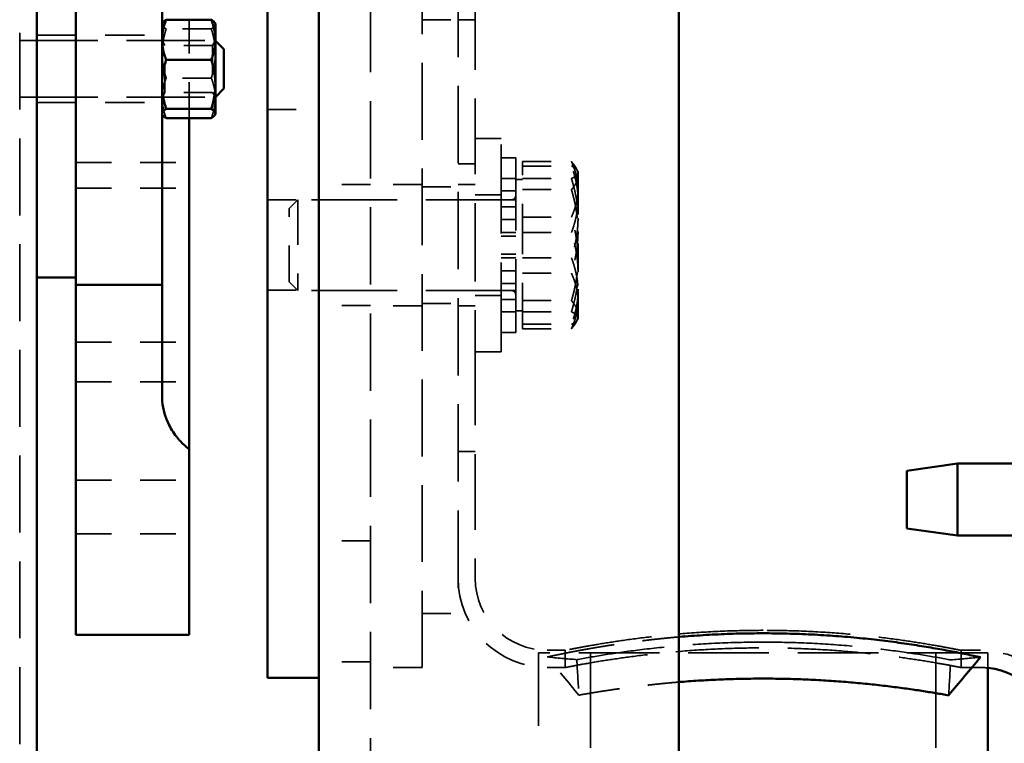
# Model space of a CAD drawing. Units: inches. Extents: x 0.2 to 50.9, y 0.9 to 32.1.
# Drawn here: x 27.5 to 31, y 7.8 to 10.4 of the extents above; entities that cross this region are included whole.
import ezdxf

# ---------------------------------------------------------------- set-up
doc = ezdxf.new("R2010")
doc.units = ezdxf.units.IN
doc.header["$LTSCALE"] = 1.5
doc.header["$MEASUREMENT"] = 0
doc.linetypes.add('DASHED', pattern=[0.2067, 0.1654, -0.0413])
doc.layers.add('Hidden (ANSI)', color=7, linetype='DASHED', lineweight=35)
doc.layers.add('Visible (ANSI)', color=7, linetype='Continuous', lineweight=50)

msp = doc.modelspace()

# ---------------------------------------------------------------- linework, layer by layer
at = {"layer": 'Hidden (ANSI)', "ltscale": 1.077129}
msp.add_line((27.53167, 16.92135), (27.53167, 6.29095), dxfattribs=at)
at = {"layer": 'Hidden (ANSI)', "ltscale": 1.083512}
msp.add_line((28.75037, 15.60615), (28.75037, 3.84815), dxfattribs=at)
at = {"layer": 'Hidden (ANSI)', "ltscale": 1.074663}
msp.add_line((28.92967, 8.10615), (28.92967, 15.10615), dxfattribs=at)
at = {"layer": 'Hidden (ANSI)', "ltscale": 1.082711}
msp.add_line((29.05467, 14.91865), (29.05467, 8.29365), dxfattribs=at)
at = {"layer": 'Hidden (ANSI)', "ltscale": 1.060244}
for p, q in [((29.11447, 13.71284), (29.11447, 9.49945)), ((29.11447, 9.21048), (29.11447, 8.41595))]:
    msp.add_line(p, q, dxfattribs=at)
at = {"layer": 'Hidden (ANSI)', "ltscale": 0.501246}
msp.add_line((28.12047, 10.01437), (28.12047, 10.35628), dxfattribs=at)
at = {"layer": 'Hidden (ANSI)', "ltscale": 0.158625}
for p, q in [((28.92967, 10.35615), (29.05467, 10.35615)), ((28.92967, 9.77621), (29.05467, 9.77621)), ((28.92967, 9.37021), (29.05467, 9.37021)), ((28.92967, 8.29365), (29.05467, 8.29365))]:
    msp.add_line(p, q, dxfattribs=at)
at = {"layer": 'Hidden (ANSI)', "ltscale": 0.075834}
for p, q in [((29.11447, 10.35615), (29.05467, 10.35615)), ((27.53167, 10.28384), (27.59147, 10.28384)), ((27.53167, 10.08684), (27.59147, 10.08684)), ((29.11447, 9.85615), (29.05467, 9.85615)), ((29.11447, 9.78415), (29.05467, 9.78415)), ((29.11447, 9.36215), (29.05467, 9.36215)), ((29.11447, 8.85615), (29.05467, 8.85615)), ((29.42717, 8.16595), (29.42717, 8.10615)), ((30.80217, 8.16595), (30.80217, 8.10615))]:
    msp.add_line(p, q, dxfattribs=at)
at = {"layer": 'Hidden (ANSI)', "ltscale": 0.552262}
for p, q in [((27.59147, 10.30253), (28.02647, 10.30253)), ((27.59147, 10.06813), (28.02647, 10.06813))]:
    msp.add_line(p, q, dxfattribs=at)
at = {"layer": 'Hidden (ANSI)', "ltscale": 0.199142}
for p, q in [((28.19744, 10.32447), (28.04053, 10.32447)), ((28.19744, 10.15351), (28.04053, 10.15351))]:
    msp.add_line(p, q, dxfattribs=at)
at = {"layer": 'Hidden (ANSI)', "ltscale": 1.094985}
for p, q in [((27.53167, 10.28374), (28.21067, 10.28374)), ((27.53167, 10.08694), (28.21067, 10.08694))]:
    msp.add_line(p, q, dxfattribs=at)
at = {"layer": 'Hidden (ANSI)', "ltscale": 0.024896}
for p, q in [((28.03631, 10.2667), (28.02647, 10.28375)), ((28.20167, 10.2667), (28.21151, 10.28375)), ((28.03631, 10.10395), (28.02647, 10.0869)), ((28.20167, 10.10395), (28.21151, 10.0869))]:
    msp.add_line(p, q, dxfattribs=at)
at = {"layer": 'Hidden (ANSI)', "ltscale": 0.324532}
for p, q in [((28.03631, 10.10395), (28.03631, 10.2667)), ((28.20167, 10.2667), (28.20167, 10.10395))]:
    msp.add_line(p, q, dxfattribs=at)
at = {"layer": 'Hidden (ANSI)', "ltscale": 0.209867}
for p, q in [((28.20167, 10.2667), (28.03631, 10.2667)), ((28.20167, 10.10395), (28.03631, 10.10395))]:
    msp.add_line(p, q, dxfattribs=at)
at = {"layer": 'Hidden (ANSI)', "ltscale": 0.392436}
msp.add_line((28.21067, 10.08694), (28.21067, 10.28374), dxfattribs=at)
at = {"layer": 'Hidden (ANSI)', "ltscale": 0.001407}
for p, q in [((28.21151, 10.2829), (28.21067, 10.28374)), ((28.21151, 10.08778), (28.21067, 10.08694))]:
    msp.add_line(p, q, dxfattribs=at)
at = {"layer": 'Hidden (ANSI)', "ltscale": 0.227194}
for p, q in [((28.39237, 10.0449), (28.57137, 10.0449)), ((28.75037, 9.78415), (28.57137, 9.78415)), ((28.39237, 9.73115), (28.57137, 9.73115)), ((28.39237, 9.41715), (28.57137, 9.41715)), ((28.75037, 9.36415), (28.57137, 9.36415)), ((28.75037, 8.54615), (28.57137, 8.54615)), ((28.75037, 8.12615), (28.57137, 8.12615))]:
    msp.add_line(p, q, dxfattribs=at)
at = {"layer": 'Hidden (ANSI)', "ltscale": 0.114882}
for p, q in [((29.20502, 9.94322), (29.11447, 9.94322)), ((29.20502, 9.74834), (29.11447, 9.74834)), ((29.20502, 9.39795), (29.11447, 9.39795)), ((29.20502, 9.20307), (29.11447, 9.20307))]:
    msp.add_line(p, q, dxfattribs=at)
at = {"layer": 'Hidden (ANSI)', "ltscale": 1.249945}
msp.add_line((29.20502, 9.20307), (29.20502, 9.94322), dxfattribs=at)
at = {"layer": 'Hidden (ANSI)', "ltscale": 0.5002}
for p, q in [((27.72647, 9.86023), (28.12047, 9.86023)), ((27.72647, 9.77063), (28.12047, 9.77063)), ((27.72647, 9.23569), (28.12047, 9.23569)), ((27.72647, 9.09826), (28.12047, 9.09826)), ((27.72647, 8.75711), (28.12047, 8.75711)), ((27.72647, 8.57074), (28.12047, 8.57074))]:
    msp.add_line(p, q, dxfattribs=at)
at = {"layer": 'Hidden (ANSI)', "ltscale": 0.06339}
for p, q in [((29.25502, 9.87665), (29.20502, 9.87665)), ((29.25502, 9.8049), (29.20502, 9.8049)), ((29.25502, 9.76195), (29.20502, 9.76195)), ((29.20502, 9.73007), (29.25502, 9.73007)), ((29.25502, 9.70618), (29.20502, 9.70618)), ((29.20502, 9.66204), (29.25502, 9.66204)), ((29.25502, 9.61663), (29.20502, 9.61663)), ((29.25502, 9.60436), (29.20502, 9.60436)), ((29.20502, 9.54193), (29.25502, 9.54193)), ((29.25502, 9.52966), (29.20502, 9.52966)), ((29.25502, 9.48425), (29.20502, 9.48425)), ((29.20502, 9.44011), (29.25502, 9.44011)), ((29.25502, 9.41622), (29.20502, 9.41622)), ((29.25502, 9.38434), (29.20502, 9.38434)), ((29.25502, 9.3414), (29.20502, 9.3414)), ((29.25502, 9.26965), (29.20502, 9.26965))]:
    msp.add_line(p, q, dxfattribs=at)
at = {"layer": 'Hidden (ANSI)', "ltscale": 1.025075}
msp.add_line((29.25502, 9.26965), (29.25502, 9.87665), dxfattribs=at)
at = {"layer": 'Hidden (ANSI)', "ltscale": 0.029862}
msp.add_line((29.27865, 9.84809), (29.27865, 9.86348), dxfattribs=at)
at = {"layer": 'Hidden (ANSI)', "ltscale": 0.215838}
for p, q in [((29.27865, 9.86348), (29.4487, 9.86348)), ((29.27865, 9.84809), (29.4487, 9.84809)), ((29.27865, 9.80438), (29.4487, 9.80438)), ((29.27865, 9.76592), (29.4487, 9.76592)), ((29.27865, 9.67071), (29.4487, 9.67071)), ((29.27865, 9.61685), (29.4487, 9.61685)), ((29.27865, 9.52944), (29.4487, 9.52944)), ((29.27865, 9.47558), (29.4487, 9.47558)), ((29.27865, 9.38037), (29.4487, 9.38037)), ((29.27865, 9.34191), (29.4487, 9.34191)), ((29.27865, 9.2982), (29.4487, 9.2982)), ((29.27865, 9.28281), (29.4487, 9.28281))]:
    msp.add_line(p, q, dxfattribs=at)
at = {"layer": 'Hidden (ANSI)', "ltscale": 0.375118}
for p, q in [((29.27865, 9.61685), (29.27865, 9.84809)), ((29.27865, 9.34191), (29.27865, 9.61685)), ((29.27865, 9.2982), (29.27865, 9.34191))]:
    msp.add_line(p, q, dxfattribs=at)
at = {"layer": 'Hidden (ANSI)', "ltscale": 0.018021}
for p, q in [((29.46992, 9.8319), (29.46278, 9.84426)), ((29.46992, 9.31439), (29.46278, 9.30204))]:
    msp.add_line(p, q, dxfattribs=at)
at = {"layer": 'Hidden (ANSI)', "ltscale": 0.004073}
for p, q in [((29.47156, 9.82905), (29.46992, 9.8319)), ((29.47156, 9.31724), (29.46992, 9.31439))]:
    msp.add_line(p, q, dxfattribs=at)
at = {"layer": 'Hidden (ANSI)', "ltscale": 0.291945}
msp.add_line((29.47156, 9.73247), (29.47156, 9.82905), dxfattribs=at)
at = {"layer": 'Hidden (ANSI)', "ltscale": 0.227575}
for p, q in [((28.92967, 9.78415), (28.75037, 9.78415)), ((28.92967, 9.36215), (28.75037, 9.36215)), ((28.92967, 8.10615), (28.75037, 8.10615))]:
    msp.add_line(p, q, dxfattribs=at)
at = {"layer": 'Hidden (ANSI)', "ltscale": 0.0299}
for p, q in [((29.27865, 9.80149), (29.25502, 9.80149)), ((29.27865, 9.3448), (29.25502, 9.3448))]:
    msp.add_line(p, q, dxfattribs=at)
at = {"layer": 'Hidden (ANSI)', "ltscale": 0.054117}
for p, q in [((28.46762, 9.70044), (28.49781, 9.73063)), ((28.46762, 9.44585), (28.49781, 9.41566))]:
    msp.add_line(p, q, dxfattribs=at)
at = {"layer": 'Hidden (ANSI)', "ltscale": 0.628118}
msp.add_line((28.49781, 9.73063), (28.49781, 9.41566), dxfattribs=at)
at = {"layer": 'Hidden (ANSI)', "ltscale": 1.195711}
for p, q in [((29.23927, 9.73063), (28.49781, 9.73063)), ((29.23927, 9.41566), (28.49781, 9.41566))]:
    msp.add_line(p, q, dxfattribs=at)
at = {"layer": 'Hidden (ANSI)', "ltscale": 0.340185}
for p, q in [((29.47156, 9.47938), (29.47156, 9.73247)), ((29.47156, 9.32005), (29.47156, 9.47938))]:
    msp.add_line(p, q, dxfattribs=at)
at = {"layer": 'Hidden (ANSI)', "ltscale": 0.507687}
msp.add_line((28.46762, 9.44585), (28.46762, 9.70044), dxfattribs=at)
at = {"layer": 'Hidden (ANSI)', "ltscale": 0.549648}
msp.add_line((29.11447, 9.21048), (29.11447, 9.49945), dxfattribs=at)
at = {"layer": 'Hidden (ANSI)', "ltscale": 0.380839}
msp.add_line((27.72647, 9.43592), (28.02647, 9.43592), dxfattribs=at)
at = {"layer": 'Hidden (ANSI)', "ltscale": 0.04814}
msp.add_line((29.47156, 9.31724), (29.47156, 9.32005), dxfattribs=at)
at = {"layer": 'Hidden (ANSI)', "ltscale": 0.059098}
msp.add_line((29.27865, 9.28281), (29.27865, 9.2982), dxfattribs=at)
at = {"layer": 'Hidden (ANSI)', "ltscale": 1.130502}
msp.add_line((30.89567, 8.15675), (29.33367, 8.15675), dxfattribs=at)
at = {"layer": 'Hidden (ANSI)', "ltscale": 1.020266}
msp.add_line((29.33367, 8.15675), (29.33367, 7.20775), dxfattribs=at)
at = {"layer": 'Hidden (ANSI)', "ltscale": 0.079516}
for p, q in [((29.42717, 8.16595), (29.36447, 8.16595)), ((29.42717, 8.10615), (29.36447, 8.10615))]:
    msp.add_line(p, q, dxfattribs=at)
at = {"layer": 'Hidden (ANSI)', "ltscale": 1.328818}
for p, q in [((29.51467, 8.15675), (29.51467, 7.33275)), ((30.71467, 8.15675), (30.71467, 7.33275))]:
    msp.add_line(p, q, dxfattribs=at)
at = {"layer": 'Hidden (ANSI)', "ltscale": 0.085865}
for p, q in [((30.86987, 8.16595), (30.80217, 8.16595)), ((30.86987, 8.10615), (30.80217, 8.10615))]:
    msp.add_line(p, q, dxfattribs=at)
at = {"layer": 'Hidden (ANSI)', "ltscale": 0.065854}
msp.add_line((30.89567, 8.15675), (30.89567, 8.10481), dxfattribs=at)
at = {"layer": 'Hidden (ANSI)', "ltscale": 0.031311}
for centre, start, end in [((29.23927, 9.74637), 270, 0), ((29.23927, 9.39992), 0, 90)]:
    msp.add_arc(centre, 0.01575, start, end, dxfattribs=at)
at = {"layer": 'Hidden (ANSI)', "ltscale": 0.617825}
for centre, start, end in [((29.36447, 8.41595), 180, 270), ((30.86987, 7.85615), 0, 90)]:
    msp.add_arc(centre, 0.3098, start, end, dxfattribs=at)
at = {"layer": 'Hidden (ANSI)', "ltscale": 0.498548}
msp.add_arc((29.36447, 8.41595), 0.25, 180, 270, dxfattribs=at)
at = {"layer": 'Hidden (ANSI)', "ltscale": 0.032719}
msp.add_arc((30.86987, 7.85615), 0.25, 84.07653, 90, dxfattribs=at)
at = {"layer": 'Hidden (ANSI)', "ltscale": 0.157067}
msp.add_ellipse((29.46731, 11.60615), major_axis=(-5.2022, 0.77105), ratio=0.6562632, start_param=1.6480821, end_param=1.6677595, dxfattribs=at)
at = {"layer": 'Hidden (ANSI)', "ltscale": 0.157334}
msp.add_ellipse((30.11467, 8.13352), major_axis=(0.44018, -7.48892), ratio=0.0861455, start_param=4.7073256, end_param=4.7237925, dxfattribs=at)
at = {"layer": 'Hidden (ANSI)', "ltscale": 0.157312}
msp.add_ellipse((30.11467, 8.13271), major_axis=(0.43362, 7.5532), ratio=0.0859989, start_param=4.7010001, end_param=4.717326, dxfattribs=at)
at = {"layer": 'Hidden (ANSI)', "ltscale": 0.157041}
msp.add_ellipse((30.76637, 11.60615), major_axis=(5.31898, 0.73712), ratio=0.6432626, start_param=4.6234782, end_param=4.6428612, dxfattribs=at)
at = {"layer": 'Hidden (ANSI)', "ltscale": 0.035493}
for points, weights in [([(28.02647, 10.34038), (28.02647, 10.34281), (28.02789, 10.34527)], [1, 1.01217669487, 1.01654032233]), ([(28.21008, 10.34527), (28.21151, 10.34281), (28.21151, 10.34038)], [1.01654032233, 1.01217669487, 1])]:
    msp.add_rational_spline(points, weights, degree=2, dxfattribs=at)
at = {"layer": 'Hidden (ANSI)', "ltscale": 0.117121}
for points in [[(28.04053, 10.32447), (28.02647, 10.333), (28.02647, 10.34038)], [(28.21151, 10.34038), (28.21151, 10.333), (28.19744, 10.32447)], [(28.02647, 10.23899), (28.02647, 10.27866), (28.04053, 10.32447)], [(28.19744, 10.32447), (28.21151, 10.27866), (28.21151, 10.23899)], [(28.04053, 10.15351), (28.02647, 10.19932), (28.02647, 10.23899)], [(28.21151, 10.23899), (28.21151, 10.19932), (28.19744, 10.15351)], [(28.02647, 10.08394), (28.02647, 10.11623), (28.04053, 10.15351)], [(28.19744, 10.15351), (28.21151, 10.11623), (28.21151, 10.08394)], [(28.04053, 10.01437), (28.02647, 10.05165), (28.02647, 10.08394)], [(28.21151, 10.08394), (28.21151, 10.05165), (28.19744, 10.01437)]]:
    msp.add_rational_spline(points, [1, 1.0379548493, 1], degree=2, dxfattribs=at)
at = {"layer": 'Hidden (ANSI)', "ltscale": 0.190385}
for points in [[(29.4487, 9.86348), (29.47156, 9.83734), (29.47156, 9.8147)], [(29.47156, 9.7671), (29.47156, 9.81183), (29.4487, 9.86348)], [(29.47156, 9.73247), (29.47156, 9.78613), (29.4487, 9.84809)], [(29.4487, 9.84809), (29.47156, 9.83638), (29.47156, 9.82624)], [(29.47156, 9.82624), (29.47156, 9.81609), (29.4487, 9.80438)], [(29.47156, 9.8147), (29.47156, 9.79206), (29.4487, 9.76592)], [(29.4487, 9.80438), (29.47156, 9.73071), (29.47156, 9.66691)], [(29.4487, 9.67071), (29.47156, 9.72236), (29.47156, 9.7671)], [(29.4487, 9.76592), (29.47156, 9.68812), (29.47156, 9.62075)], [(29.4487, 9.61685), (29.47156, 9.67881), (29.47156, 9.73247)], [(29.47156, 9.52554), (29.47156, 9.59292), (29.4487, 9.67071)], [(29.47156, 9.66691), (29.47156, 9.60311), (29.4487, 9.52944)], [(29.47156, 9.62075), (29.47156, 9.55337), (29.4487, 9.47558)], [(29.47156, 9.47938), (29.47156, 9.54318), (29.4487, 9.61685)], [(29.4487, 9.52944), (29.47156, 9.46748), (29.47156, 9.41382)], [(29.4487, 9.38037), (29.47156, 9.45817), (29.47156, 9.52554)], [(29.4487, 9.34191), (29.47156, 9.41558), (29.47156, 9.47938)], [(29.4487, 9.47558), (29.47156, 9.42393), (29.47156, 9.37919)], [(29.47156, 9.41382), (29.47156, 9.36016), (29.4487, 9.2982)], [(29.47156, 9.33159), (29.47156, 9.35423), (29.4487, 9.38037)], [(29.47156, 9.37919), (29.47156, 9.33446), (29.4487, 9.28281)], [(29.47156, 9.32005), (29.47156, 9.3302), (29.4487, 9.34191)], [(29.4487, 9.28281), (29.47156, 9.30895), (29.47156, 9.33159)], [(29.4487, 9.2982), (29.47156, 9.30991), (29.47156, 9.32005)]]:
    msp.add_rational_spline(points, [1, 1.0379548493, 1], degree=2, dxfattribs=at)
at = {"layer": 'Hidden (ANSI)', "ltscale": 0.951701}
msp.add_open_spline([(29.36447, 8.14279), (29.37233, 8.14449), (29.38043, 8.14622), (29.38875, 8.14797), (29.39699, 8.1497), (29.40562, 8.15148), (29.41436, 8.15325), (29.42299, 8.15501), (29.43204, 8.15681), (29.44115, 8.15859), (29.45012, 8.16034), (29.45953, 8.16215), (29.46895, 8.16391), (29.47831, 8.16567), (29.48811, 8.16747), (29.49793, 8.16923), (29.50787, 8.17101), (29.51819, 8.17282), (29.52857, 8.1746), (29.53907, 8.17639), (29.54991, 8.17819), (29.56084, 8.17996), (29.57185, 8.18174), (29.58318, 8.18352), (29.59462, 8.18526), (29.60613, 8.18701), (29.61792, 8.18874), (29.62983, 8.19043), (29.6418, 8.19213), (29.654, 8.1938), (29.66635, 8.19543), (29.67874, 8.19705), (29.69132, 8.19864), (29.70407, 8.20018), (29.71683, 8.20172), (29.72977, 8.20321), (29.74285, 8.20464), (29.75593, 8.20606), (29.76918, 8.20744), (29.78255, 8.20875), (29.79535, 8.21), (29.80832, 8.21119), (29.82137, 8.21232)], degree=3, knots=[0, 0, 0, 0, 0.02406748, 0.02406748, 0.02406748, 0.0478939, 0.0478939, 0.0478939, 0.07142988, 0.07142988, 0.07142988, 0.09462297, 0.09462297, 0.09462297, 0.11767429, 0.11767429, 0.11767429, 0.14101449, 0.14101449, 0.14101449, 0.1646006, 0.1646006, 0.1646006, 0.18838143, 0.18838143, 0.18838143, 0.21231074, 0.21231074, 0.21231074, 0.23634656, 0.23634656, 0.23634656, 0.26044782, 0.26044782, 0.26044782, 0.28457451, 0.28457451, 0.28457451, 0.30869068, 0.30869068, 0.30869068, 0.3317863, 0.3317863, 0.3317863, 0.3317863], dxfattribs=at)
at = {"layer": 'Hidden (ANSI)', "ltscale": 1.16396}
for points, knots in [([(30.11467, 8.23534), (30.07138, 8.23534), (30.02665, 8.23448), (29.93775, 8.23099), (29.89358, 8.22836), (29.80892, 8.22177), (29.76837, 8.2178), (29.6934, 8.20932), (29.65899, 8.20481), (29.59808, 8.19612), (29.56948, 8.19163), (29.51904, 8.18321), (29.49719, 8.1793), (29.46208, 8.17279), (29.44878, 8.17021), (29.43132, 8.16678), (29.42717, 8.16595), (29.42717, 8.16595)], [0, 0, 0, 0, 0.3298609, 0.3298609, 0.6597218, 0.6597218, 0.9895828, 0.9895828, 1.3194437, 1.3194437, 1.6492862, 1.6492862, 1.9791287, 1.9791287, 2.3089712, 2.3089712, 2.6388137, 2.6388137, 2.6388137, 2.6388137]), ([(30.80217, 8.16595), (30.80217, 8.16595), (30.79801, 8.16678), (30.78056, 8.17021), (30.76726, 8.17279), (30.73214, 8.1793), (30.7103, 8.18321), (30.65985, 8.19163), (30.63126, 8.19612), (30.57035, 8.20481), (30.53594, 8.20932), (30.46097, 8.2178), (30.42042, 8.22177), (30.33576, 8.22836), (30.29159, 8.23099), (30.20269, 8.23448), (30.15796, 8.23534), (30.11467, 8.23534)], [7.916441, 7.916441, 7.916441, 7.916441, 8.2462835, 8.2462835, 8.576126, 8.576126, 8.9059684, 8.9059684, 9.2358109, 9.2358109, 9.5656719, 9.5656719, 9.8955328, 9.8955328, 10.2253937, 10.2253937, 10.5552546, 10.5552546, 10.5552546, 10.5552546])]:
    msp.add_open_spline(points, degree=3, knots=knots, dxfattribs=at)
at = {"layer": 'Hidden (ANSI)', "ltscale": 1.235271}
msp.add_open_spline([(29.46731, 8.13352), (29.49581, 8.13884), (29.52808, 8.1445), (29.597, 8.15551), (29.63607, 8.16125), (29.7212, 8.17204), (29.76725, 8.17709), (29.86341, 8.18549), (29.9136, 8.18885), (30.01462, 8.1933), (30.06546, 8.1944), (30.11467, 8.1944)], degree=3, knots=[10.127142, 10.127142, 10.127142, 10.127142, 10.4995575, 10.4995575, 10.8745605, 10.8745605, 11.2495635, 11.2495635, 11.6245665, 11.6245665, 11.9995694, 11.9995694, 11.9995694, 11.9995694], dxfattribs=at)
at = {"layer": 'Hidden (ANSI)', "ltscale": 1.247949}
msp.add_open_spline([(30.11467, 8.1944), (30.16388, 8.1944), (30.21472, 8.1933), (30.31574, 8.18885), (30.36592, 8.18549), (30.46208, 8.17709), (30.50814, 8.17204), (30.59327, 8.16125), (30.63234, 8.15551), (30.70149, 8.14446), (30.73397, 8.13876), (30.76387, 8.13318), (30.76512, 8.13294), (30.76637, 8.13271)], degree=3, knots=[0, 0, 0, 0, 0.375003, 0.375003, 0.750006, 0.750006, 1.1250089, 1.1250089, 1.5000119, 1.5000119, 1.874982, 1.874982, 1.8914675, 1.8914675, 1.8914675, 1.8914675], dxfattribs=at)
at = {"layer": 'Hidden (ANSI)', "ltscale": 0.23067}
msp.add_open_spline([(29.47459, 8.01021), (29.43788, 8.0544), (29.40118, 8.0986), (29.36447, 8.14279)], degree=3, dxfattribs=at)
at = {"layer": 'Hidden (ANSI)', "ltscale": 1.163858}
msp.add_open_spline([(29.42717, 8.10615), (29.42717, 8.10615), (29.43132, 8.10697), (29.44878, 8.11034), (29.46207, 8.11288), (29.49719, 8.11927), (29.51904, 8.12311), (29.56948, 8.13139), (29.59808, 8.1358), (29.65899, 8.14434), (29.6934, 8.14877), (29.76838, 8.15711), (29.80893, 8.161), (29.89359, 8.16748), (29.93776, 8.17006), (30.02666, 8.17349), (30.07138, 8.17433), (30.11467, 8.17433), (30.15795, 8.17433), (30.20268, 8.17349), (30.29158, 8.17006), (30.33575, 8.16748), (30.4204, 8.161), (30.46096, 8.15711), (30.53593, 8.14877), (30.57035, 8.14434), (30.63126, 8.1358), (30.65986, 8.13139), (30.7103, 8.12311), (30.73215, 8.11927), (30.76726, 8.11288), (30.78056, 8.11034), (30.79802, 8.10697), (30.80217, 8.10615), (30.80217, 8.10615)], degree=3, knots=[7.9156478, 7.9156478, 7.9156478, 7.9156478, 8.2454579, 8.2454579, 8.5752679, 8.5752679, 8.905078, 8.905078, 9.2348881, 9.2348881, 9.5647153, 9.5647153, 9.8945426, 9.8945426, 10.2243698, 10.2243698, 10.5541971, 10.5541971, 10.5541971, 10.8840243, 10.8840243, 11.2138516, 11.2138516, 11.5436788, 11.5436788, 11.873506, 11.873506, 12.2033161, 12.2033161, 12.5331262, 12.5331262, 12.8629363, 12.8629363, 13.1927463, 13.1927463, 13.1927463, 13.1927463], dxfattribs=at)
at = {"layer": 'Hidden (ANSI)', "ltscale": 0.573698}
msp.add_open_spline([(29.47459, 8.01021), (29.48167, 8.01147), (29.48896, 8.01274), (29.49644, 8.01403), (29.50385, 8.01531), (29.51156, 8.01661), (29.51939, 8.01791), (29.52711, 8.01919), (29.53516, 8.0205), (29.54328, 8.0218), (29.55127, 8.02307), (29.55962, 8.02437), (29.56795, 8.02565), (29.57624, 8.02691), (29.58491, 8.02821), (29.59354, 8.02946), (29.60229, 8.03074), (29.61139, 8.03203), (29.62047, 8.03329), (29.62966, 8.03456), (29.63916, 8.03584), (29.64867, 8.03708), (29.65826, 8.03833), (29.66814, 8.03958), (29.67803, 8.04079), (29.68799, 8.04201), (29.69821, 8.04322), (29.70846, 8.04439), (29.71876, 8.04557), (29.72928, 8.04672), (29.73985, 8.04784), (29.75045, 8.04895), (29.76123, 8.05004), (29.77208, 8.05109), (29.78294, 8.05213), (29.79395, 8.05314), (29.80504, 8.05411), (29.81045, 8.05458), (29.8159, 8.05505), (29.82137, 8.0555)], degree=3, knots=[0, 0, 0, 0, 0.02406748, 0.02406748, 0.02406748, 0.0478939, 0.0478939, 0.0478939, 0.07142988, 0.07142988, 0.07142988, 0.09462297, 0.09462297, 0.09462297, 0.11767429, 0.11767429, 0.11767429, 0.14101449, 0.14101449, 0.14101449, 0.1646006, 0.1646006, 0.1646006, 0.18838143, 0.18838143, 0.18838143, 0.21231074, 0.21231074, 0.21231074, 0.23634656, 0.23634656, 0.23634656, 0.26044782, 0.26044782, 0.26044782, 0.28457451, 0.28457451, 0.28457451, 0.29636519, 0.29636519, 0.29636519, 0.29636519], dxfattribs=at)
at = {"layer": 'Visible (ANSI)'}
for p, q in [((27.59147, 16.92135), (27.59147, 6.29095)), ((29.82137, 15.10615), (29.82137, 4.34815)), ((28.39237, 14.817), (28.39237, 8.07061)), ((27.72647, 9.43515), (27.72647, 11.18457)), ((28.02647, 11.18457), (28.02647, 9.43515)), ((28.57137, 3.84815), (28.57137, 10.67673)), ((28.02647, 10.34281), (28.02789, 10.34527)), ((28.19744, 10.35628), (28.04053, 10.35628)), ((28.21151, 10.34281), (28.21008, 10.34527)), ((28.21151, 10.28671), (28.21151, 10.34281)), ((28.21151, 10.13166), (28.21151, 10.28671)), ((28.24067, 10.25374), (28.21151, 10.2829)), ((28.24067, 10.25374), (28.24067, 10.11694)), ((28.19744, 10.21714), (28.04053, 10.21714)), ((28.21151, 10.03027), (28.21151, 10.13166)), ((28.24067, 10.11694), (28.21151, 10.08778)), ((28.02647, 10.02785), (28.02789, 10.02538)), ((28.19744, 10.04618), (28.04053, 10.04618)), ((28.21151, 10.02785), (28.21008, 10.02538)), ((28.21151, 10.02785), (28.21151, 10.03027)), ((28.19744, 10.01437), (28.04053, 10.01437)), ((28.12047, 8.8645), (28.12047, 10.01437)), ((27.72647, 9.46115), (27.59147, 9.46115)), ((27.72647, 9.43515), (27.72647, 8.89516)), ((27.72647, 9.43515), (28.02647, 9.43515)), ((28.02647, 9.04713), (28.02647, 9.43515)), ((27.72647, 8.89516), (27.72647, 8.27572)), ((28.12047, 8.27572), (28.12047, 8.8645)), ((30.61447, 8.78933), (30.78947, 8.81433)), ((30.78947, 8.81433), (30.78947, 8.56433)), ((31.11987, 8.81433), (30.78947, 8.81433)), ((30.61447, 8.58933), (30.61447, 8.78933)), ((30.61447, 8.58933), (30.78947, 8.56433)), ((31.11987, 8.56433), (30.78947, 8.56433)), ((27.72647, 8.21948), (27.72647, 8.27572)), ((28.12047, 8.27572), (28.12047, 8.21948)), ((27.72647, 8.21948), (28.12047, 8.21948)), ((30.89567, 8.10481), (30.89567, 7.20775)), ((28.39237, 8.07061), (28.57137, 8.07061))]:
    msp.add_line(p, q, dxfattribs=at)
msp.add_arc((30.86987, 7.85615), 0.25, 0, 84.07653, dxfattribs=at)
msp.add_ellipse((28.27647, 9.0521), major_axis=(0.25, 0), ratio=0.9602954, start_param=3.8540776, end_param=4.0385378, dxfattribs=at)
for points, weights in [([(28.04053, 10.35628), (28.02647, 10.319), (28.02647, 10.28671)], [1, 1.0379548493, 1]), ([(28.02789, 10.34527), (28.03087, 10.35043), (28.04053, 10.35628)], [1.01654032233, 1.02577815443, 1]), ([(28.21151, 10.28671), (28.21151, 10.319), (28.19744, 10.35628)], [1, 1.0379548493, 1]), ([(28.19744, 10.35628), (28.20711, 10.35043), (28.21008, 10.34527)], [1, 1.02577815443, 1.01654032233]), ([(28.02647, 10.28671), (28.02647, 10.25442), (28.04053, 10.21714)], [1, 1.0379548493, 1]), ([(28.19744, 10.21714), (28.21151, 10.25442), (28.21151, 10.28671)], [1, 1.0379548493, 1]), ([(28.04053, 10.21714), (28.02647, 10.17133), (28.02647, 10.13166)], [1, 1.0379548493, 1]), ([(28.21151, 10.13166), (28.21151, 10.17133), (28.19744, 10.21714)], [1, 1.0379548493, 1]), ([(28.02647, 10.13166), (28.02647, 10.09199), (28.04053, 10.04618)], [1, 1.0379548493, 1]), ([(28.19744, 10.04618), (28.21151, 10.09199), (28.21151, 10.13166)], [1, 1.0379548493, 1]), ([(28.04053, 10.04618), (28.02647, 10.03766), (28.02647, 10.03027)], [1, 1.0379548493, 1]), ([(28.02647, 10.03027), (28.02647, 10.02289), (28.04053, 10.01437)], [1, 1.0379548493, 1]), ([(28.21151, 10.03027), (28.21151, 10.03766), (28.19744, 10.04618)], [1, 1.0379548493, 1]), ([(28.19744, 10.01437), (28.21151, 10.02289), (28.21151, 10.03027)], [1, 1.0379548493, 1])]:
    msp.add_rational_spline(points, weights, degree=2, dxfattribs=at)
for points, knots in [([(28.02647, 9.04713), (28.02647, 9.04173), (28.02668, 9.0363), (28.02936, 9.00283), (28.03732, 8.97469), (28.05903, 8.93204), (28.06903, 8.91684), (28.08287, 8.90017), (28.08505, 8.89764), (28.08728, 8.89516)], [0, 0, 0, 0, 0.04692092, 0.04692092, 0.28797334, 0.28797334, 0.43164875, 0.43164875, 0.45774168, 0.45774168, 0.45774168, 0.45774168]), ([(29.82137, 8.21232), (29.82193, 8.21237), (29.82249, 8.21242), (29.82304, 8.21246), (29.83662, 8.21363), (29.85039, 8.21473), (29.86418, 8.21575), (29.87792, 8.21677), (29.89187, 8.21771), (29.9058, 8.21857), (29.91964, 8.21943), (29.93371, 8.22021), (29.94771, 8.2209), (29.9616, 8.22158), (29.97573, 8.22219), (29.98974, 8.22271), (30.00362, 8.22322), (30.01775, 8.22366), (30.0317, 8.224), (30.0455, 8.22434), (30.05957, 8.2246), (30.07341, 8.22477), (30.08706, 8.22493), (30.10087, 8.22502), (30.11467, 8.22502)], [0.3317863, 0.3317863, 0.3317863, 0.3317863, 0.33277513, 0.33277513, 0.33277513, 0.35679498, 0.35679498, 0.35679498, 0.38071275, 0.38071275, 0.38071275, 0.40449093, 0.40449093, 0.40449093, 0.42809273, 0.42809273, 0.42809273, 0.4514786, 0.4514786, 0.4514786, 0.47460455, 0.47460455, 0.47460455, 0.49741792, 0.49741792, 0.49741792, 0.49741792]), ([(30.11467, 8.22502), (30.12861, 8.22502), (30.14256, 8.22493), (30.15635, 8.22476), (30.17033, 8.22459), (30.18454, 8.22432), (30.19848, 8.22398), (30.21258, 8.22363), (30.22686, 8.22319), (30.24088, 8.22266), (30.25503, 8.22214), (30.26931, 8.22151), (30.28334, 8.22081), (30.29748, 8.22011), (30.31168, 8.21931), (30.32567, 8.21844), (30.33973, 8.21756), (30.35381, 8.2166), (30.36768, 8.21556), (30.38161, 8.21453), (30.3955, 8.2134), (30.4092, 8.21221), (30.42293, 8.21102), (30.43658, 8.20975), (30.45005, 8.20843), (30.46353, 8.20709), (30.47689, 8.2057), (30.49008, 8.20424), (30.50326, 8.20279), (30.5163, 8.20127), (30.52915, 8.19971), (30.54199, 8.19815), (30.55466, 8.19653), (30.56713, 8.19488), (30.57956, 8.19323), (30.59184, 8.19153), (30.60388, 8.18981), (30.61585, 8.1881), (30.6277, 8.18634), (30.63927, 8.18456), (30.65075, 8.1828), (30.66213, 8.181), (30.67319, 8.1792), (30.68415, 8.17741), (30.69503, 8.17559), (30.70554, 8.17378), (30.71594, 8.17199), (30.72629, 8.17016), (30.73624, 8.16836), (30.74607, 8.16658), (30.75589, 8.16477), (30.76526, 8.16299), (30.77472, 8.16121), (30.78417, 8.15938), (30.79317, 8.15761), (30.80231, 8.15581), (30.81137, 8.15399), (30.82002, 8.15223), (30.82878, 8.15044), (30.8374, 8.14865), (30.84564, 8.14691), (30.85395, 8.14515), (30.86204, 8.14341), (30.86987, 8.1417)], [0.49741792, 0.49741792, 0.49741792, 0.49741792, 0.52046379, 0.52046379, 0.52046379, 0.54382917, 0.54382917, 0.54382917, 0.56745883, 0.56745883, 0.56745883, 0.59130755, 0.59130755, 0.59130755, 0.61533471, 0.61533471, 0.61533471, 0.63950238, 0.63950238, 0.63950238, 0.66377188, 0.66377188, 0.66377188, 0.68810461, 0.68810461, 0.68810461, 0.71246782, 0.71246782, 0.71246782, 0.73683899, 0.73683899, 0.73683899, 0.76118014, 0.76118014, 0.76118014, 0.78544986, 0.78544986, 0.78544986, 0.80960576, 0.80960576, 0.80960576, 0.83360422, 0.83360422, 0.83360422, 0.85739681, 0.85739681, 0.85739681, 0.88093012, 0.88093012, 0.88093012, 0.90419341, 0.90419341, 0.90419341, 0.92768784, 0.92768784, 0.92768784, 0.95152222, 0.95152222, 0.95152222, 0.97564298, 0.97564298, 0.97564298, 1, 1, 1, 1]), ([(29.82137, 8.0555), (29.82709, 8.05597), (29.83283, 8.05643), (29.8386, 8.05688), (29.84986, 8.05776), (29.86122, 8.05859), (29.87266, 8.05937), (29.88407, 8.06014), (29.89557, 8.06087), (29.90711, 8.06155), (29.91861, 8.06222), (29.93021, 8.06285), (29.94182, 8.06341), (29.95336, 8.06398), (29.96502, 8.06449), (29.97665, 8.06494), (29.98819, 8.06539), (29.99988, 8.06579), (30.01148, 8.06613), (30.02298, 8.06646), (30.03465, 8.06675), (30.04619, 8.06697), (30.05759, 8.06719), (30.0692, 8.06736), (30.08063, 8.06747), (30.0919, 8.06758), (30.10328, 8.06763), (30.11467, 8.06763)], [0.29636519, 0.29636519, 0.29636519, 0.29636519, 0.30869068, 0.30869068, 0.30869068, 0.33277513, 0.33277513, 0.33277513, 0.35679498, 0.35679498, 0.35679498, 0.38071275, 0.38071275, 0.38071275, 0.40449093, 0.40449093, 0.40449093, 0.42809273, 0.42809273, 0.42809273, 0.4514786, 0.4514786, 0.4514786, 0.47460455, 0.47460455, 0.47460455, 0.49741792, 0.49741792, 0.49741792, 0.49741792]), ([(30.11467, 8.06763), (30.12617, 8.06763), (30.13767, 8.06758), (30.14906, 8.06747), (30.1606, 8.06735), (30.17233, 8.06718), (30.18386, 8.06696), (30.19551, 8.06673), (30.2073, 8.06644), (30.21892, 8.0661), (30.23064, 8.06575), (30.24245, 8.06535), (30.25411, 8.06489), (30.26585, 8.06442), (30.27763, 8.0639), (30.28929, 8.06333), (30.30101, 8.06275), (30.31273, 8.06211), (30.32434, 8.06143), (30.33599, 8.06074), (30.3476, 8.05999), (30.35911, 8.0592), (30.37066, 8.0584), (30.38212, 8.05756), (30.39349, 8.05666), (30.40487, 8.05577), (30.41617, 8.05483), (30.42734, 8.05384), (30.43852, 8.05286), (30.44963, 8.05183), (30.46057, 8.05077), (30.4715, 8.0497), (30.48237, 8.04859), (30.49304, 8.04746), (30.50368, 8.04633), (30.51428, 8.04515), (30.52464, 8.04396), (30.53495, 8.04277), (30.54524, 8.04155), (30.55525, 8.04031), (30.5652, 8.03908), (30.57513, 8.03781), (30.58476, 8.03654), (30.5943, 8.03529), (30.60385, 8.03399), (30.61306, 8.03271), (30.62217, 8.03144), (30.63129, 8.03013), (30.64005, 8.02884), (30.64871, 8.02757), (30.6574, 8.02626), (30.6657, 8.02499), (30.67408, 8.0237), (30.68247, 8.02238), (30.6905, 8.02109), (30.69864, 8.01978), (30.70672, 8.01845), (30.71446, 8.01716), (30.7223, 8.01585), (30.73002, 8.01453), (30.73743, 8.01325), (30.74491, 8.01195), (30.75219, 8.01067), (30.75925, 8.0094)], [0.49741792, 0.49741792, 0.49741792, 0.49741792, 0.52046379, 0.52046379, 0.52046379, 0.54382917, 0.54382917, 0.54382917, 0.56745883, 0.56745883, 0.56745883, 0.59130755, 0.59130755, 0.59130755, 0.61533471, 0.61533471, 0.61533471, 0.63950238, 0.63950238, 0.63950238, 0.66377188, 0.66377188, 0.66377188, 0.68810461, 0.68810461, 0.68810461, 0.71246782, 0.71246782, 0.71246782, 0.73683899, 0.73683899, 0.73683899, 0.76118014, 0.76118014, 0.76118014, 0.78544986, 0.78544986, 0.78544986, 0.80960576, 0.80960576, 0.80960576, 0.83360422, 0.83360422, 0.83360422, 0.85739681, 0.85739681, 0.85739681, 0.88093012, 0.88093012, 0.88093012, 0.90419341, 0.90419341, 0.90419341, 0.92768784, 0.92768784, 0.92768784, 0.95152222, 0.95152222, 0.95152222, 0.97564298, 0.97564298, 0.97564298, 1, 1, 1, 1])]:
    msp.add_open_spline(points, degree=3, knots=knots, dxfattribs=at)
msp.add_open_spline([(30.75925, 8.0094), (30.79613, 8.0535), (30.833, 8.0976), (30.86987, 8.1417)], degree=3, dxfattribs=at)

doc.saveas('drawing.dxf')
